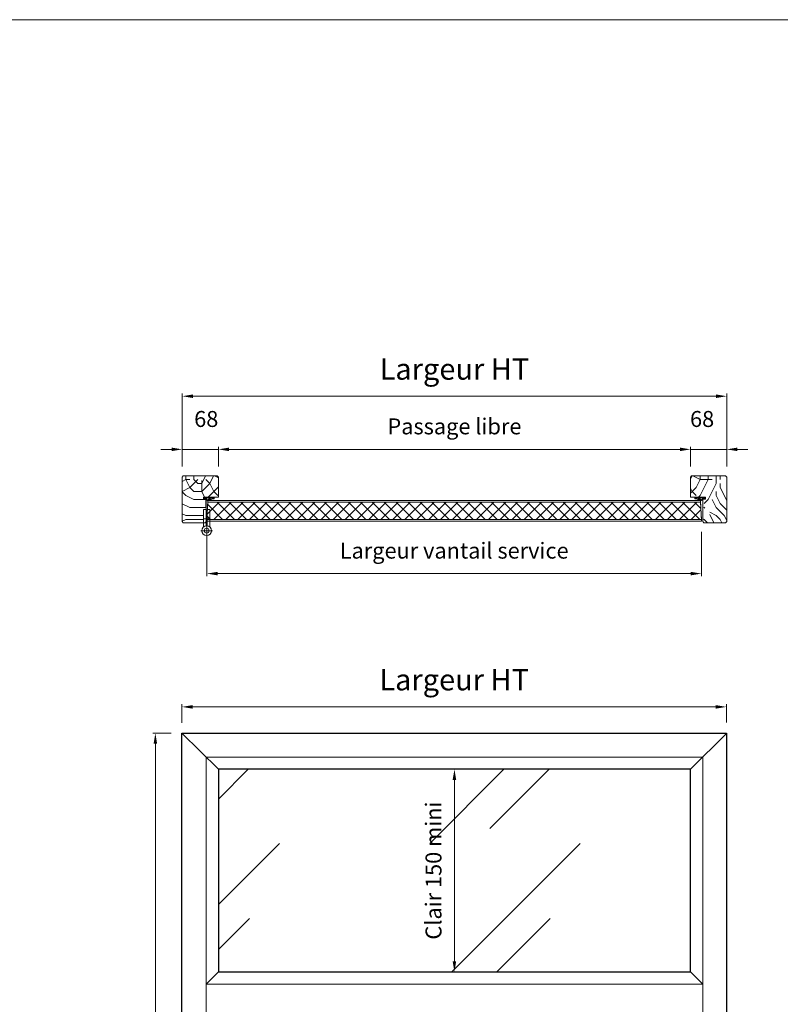
# Model space of a CAD drawing. Units: millimetres. Extents: x 0 to 5160, y 0 to 3563.
# Drawn here: x 1434 to 2646, y 1994 to 3563 of the extents above; entities that cross this region are included whole.
import ezdxf

# ---------------------------------------------------------------- set-up
doc = ezdxf.new("R2010")
doc.units = ezdxf.units.MM
doc.header["$PDMODE"] = 2
doc.header["$PDSIZE"] = 10
for name, color, linetype, lineweight in [('#Cadre', 30, 'Continuous', 15), ('#Contour principal', 30, 'Continuous', 30), ('#Contour secondaire', 5, 'Continuous', 15), ('#Hachure', 5, 'Continuous', 0), ('#Texte - cotation', 3, 'Continuous', 0)]:
    doc.layers.add(name, color=color, linetype=linetype, lineweight=lineweight)
doc.styles.get("Standard").update_dxf_attribs({"font": 'arial.ttf'})
doc.dimstyles.new('MAL-ISO$0', dxfattribs={"dimtxt": 3, "dimasz": 3, "dimexe": 1, "dimexo": 1, "dimgap": 1.5, "dimtad": 1, "dimtxsty": 'Standard', "dimcen": 0, "dimclrd": 256, "dimclre": 256, "dimclrt": 3, "dimadec": 1, "dimazin": 2, "dimtp": 0.1, "dimtm": 0.1, "dimtfac": 0.71, "dimtmove": 0, "dimatfit": 3, "dimfxl": 1, "dimlwd": -1, "dimlwe": -1, "dimarcsym": 1})

# ---------------------------------------------------------------- blocks, each defined once
blk = doc.blocks.new('Feuille A4 portrait')
at = {"layer": '#Cadre', "color": 0}
blk.add_lwpolyline([(0, 0), (7313.5, 0), (7313.5, 5049.2), (0, 5049.2)], close=True, dxfattribs=at)
blk = doc.blocks.new('Joint ISO')
at = {"layer": '#Hachure', "ltscale": 0.5}
h = blk.add_hatch(dxfattribs=at)
h.set_pattern_fill('ANSI31', color=256, scale=0.25, style=0)
h.set_pattern_definition([(45, (-200.59124, -681.4241), (-0.561266, 0.561266), [])])
edge = h.paths.add_edge_path()
edge.add_line((0, -0.5), (0, -2.2))
edge.add_line((0, -2.2), (0.2, -2.2))
edge.add_arc((0.2, -1.7), 0.5, 270, 353.4283)
edge.add_line((0.7, -1.8), (1.1, 2.3))
edge.add_arc((2.1, 2.2), 1, 90, 173.4283, ccw=False)
edge.add_line((2.1, 3.2), (13.4, 3.2))
edge.add_arc((13.4, 2.9), 0.3, 0, 90, ccw=False)
edge.add_line((13.7, 2.9), (13.7, 2.1))
edge.add_line((13.7, 2.1), (14.8, 2.1))
edge.add_line((14.8, 2.1), (14.8, 4))
edge.add_line((14.8, 4), (0.5, 4))
edge.add_line((0.5, 4), (-0.1, 3.1))
edge.add_arc((-0.5, 3.3), 0.5, 270, 330, ccw=False)
edge.add_line((-0.5, 2.8), (-4, 2.8))
edge.add_line((-4, 2.8), (-5, 2.7))
edge.add_line((-5, 2.7), (-5, 1.3))
edge.add_line((-5, 1.3), (-4, 1.2))
edge.add_line((-4, 1.2), (-0.7, 1.2))
edge.add_arc((-0.7, 0.4), 0.8, -6.5717, 90, ccw=False)
edge.add_line((0.1, 0.3), (0, -0.5))
h = blk.add_hatch(color=256, dxfattribs=at)
edge = h.paths.add_edge_path()
edge.add_line((15, 4), (14.8, 4))
edge.add_line((14.8, 4), (14.8, 3.9))
edge.add_line((14.8, 3.9), (14.8, 1.3))
edge.add_arc((14.3, 1.4), 0.518, 254.2462, 342.8341, ccw=False)
edge.add_line((14.2, 0.9), (13.7, 1.1))
edge.add_arc((13.4, 0.1), 1, 433.4194, 469.5048)
edge.add_arc((-13.7, 76.5), 80, 281.7301, 289.5048, ccw=False)
edge.add_arc((2.5, -1.4), 0.5, 101.7301, 281.7301, ccw=False)
edge.add_line((2.4, -0.9), (2.4, -0.9))
edge.add_arc((2.3, -0.9), 0.15, 371.7301, 477.5567)
edge.add_arc((2.5, -1.4), 0.7, 117.5567, 281.7301)
edge.add_arc((-13.7, 76.5), 80.2, 281.7301, 289.5048)
edge.add_arc((13.4, 0.1), 0.8, 73.4194, 109.5048, ccw=False)
edge.add_line((13.6, 0.9), (14.1, 0.7))
edge.add_arc((14.3, 1.4), 0.737, 254.62, 341.0148)
edge.add_line((15, 1.2), (15, 4))
edge.add_line((15, 4), (15, 4))
at = {"layer": '#Contour secondaire', "ltscale": 0.5}
for p, q in [((-4.1, 4), (-5, 2.7)), ((-4, 2.8), (-5, 2.7)), ((-5, 2), (-5, 2.7)), ((-5, 2), (-5, 2.7)), ((-4.1, 0), (-5, 1.3)), ((-4, 1.2), (-5, 1.3)), ((-3.5, 4), (-4, 2.8)), ((-2.6, 2.8), (-4, 2.8)), ((-3.5, 0), (-4, 1.2)), ((-2.6, 1.2), (-4, 1.2)), ((-1.8, 4), (-2.6, 2.8)), ((-1.7, 2.8), (-2.6, 2.8)), ((-1.8, 0), (-2.6, 1.2)), ((-1.7, 1.2), (-2.6, 1.2)), ((-1.2, 4), (-1.7, 2.8)), ((-1.7, 2.8), (-0.5, 2.8)), ((-1.2, 0), (-1.7, 1.2)), ((-1.7, 1.2), (-0.7, 1.2)), ((0.5, 4), (-0.1, 3.1)), ((0, -0.5), (0.1, 0.3)), ((0.8, -1), (1.1, 2.3)), ((2.7, 3.2), (2.1, 3.2)), ((3.3, 3.2), (2.7, 3.2)), ((4.5, 3.2), (3.3, 3.2)), ((3.3, 3.2), (3.3, 2.9)), ((6.2, 1.9), (3.4, 2.7)), ((6.3, 1.4), (3.9, 0.5)), ((7.3, 1.1), (4.3, -0.2)), ((13.4, 3.2), (4.5, 3.2)), ((7.3, 2.3), (5.1, 2.9)), ((13.6, 0.9), (14.1, 0.7)), ((13.7, 4.3), (13.7, 4.3)), ((13.7, 2.1), (13.7, 2.9)), ((13.7, 2.1), (14.8, 2.1)), ((14.8, 1.3), (14.8, 4)), ((15, 1.2), (15, 4)), ((0.2, -2.2), (0, -2.2)), ((0.7, -1.8), (0.8, -1)), ((2.4, -0.9), (2.4, -0.9)), ((3.5, -0.3), (3.6, -0.6))]:
    blk.add_line(p, q, dxfattribs=at)
blk.add_lwpolyline([(0.5, 4), (-5, 4), (-5, 0), (0, 0)], dxfattribs=at)
for centre, radius, start, end in [((-0.7, 0.4), 0.8, 353.4283, 90), ((-0.5, 3.3), 0.5, 270, 330), ((2.1, 2.2), 1, 90, 173.4283), ((-13.7, 76.5), 80, 281.7301, 289.5048), ((-13.7, 76.5), 80.2, 281.7301, 289.5048), ((3.5, 2.9), 0.2, 180, 236.7), ((4.4, -0.3), 0.874, 124.8003, 184.8338), ((-13.7, 76.5), 79, 283.2432, 289.6083), ((5.1, 3.2), 0.285, 189.122, 260.1128), ((6.1, 1.6), 0.247, 304.5769, 83.2243), ((7.1, 1.7), 0.608, 289.7391, 71.0725), ((13.1, 1.6), 0.539, 56.9158, 115.0106), ((13.4, 0.1), 1, 73.4194, 109.5048), ((13.4, 0.1), 0.8, 73.4194, 109.5048), ((13.4, 2.9), 0.3, 0, 90), ((13.5, 2.2), 0.228, 236.3909, 326.3881), ((14.3, 1.5), 0.7, 248.6863, 338.6863), ((0.2, -1.7), 0.5, 270, 348.7434), ((0.2, -1.7), 0.5, 348.7434, 353.4283), ((2.5, -1.4), 0.5, 101.7301, 281.7301), ((2.3, -0.9), 0.15, 11.7301, 117.5567), ((-13.7, 76.5), 79, 281.7301, 282.5844), ((4.4, -0.3), 0.146, 118.9546, 292.9628)]:
    blk.add_arc(centre, radius, start, end, dxfattribs=at)
at = {"layer": '#Hachure', "ltscale": 0.5}
blk.add_arc((2.5, -1.4), 0.7, 117.5567, 281.7301, dxfattribs=at)
blk = doc.blocks.new('Paumelle 130 (vue de dessus)')
at = {"layer": '#Contour secondaire', "color": 5}
for points in [[(-7, 23), (-2, 23), (-2, 5), (-7, 5)], [(5, 23), (0, 23), (0, 5), (5, 5)]]:
    blk.add_lwpolyline(points, close=True, dxfattribs=at)
for points in [[(-7, -10.3), (-7, 5), (-2, 5), (-2, -8)], [(5, -10.3), (5, 5), (0, 5), (0, -8)]]:
    blk.add_lwpolyline(points, dxfattribs=at)
at = {"layer": '#Contour secondaire', "ltscale": 4}
for points in [[(10.2, -17), (-12.2, -17)], [(-1, -5.7), (-1, -28.2)]]:
    blk.add_lwpolyline(points, dxfattribs=at)
at = {"layer": '#Contour secondaire', "color": 5}
for radius in [9, 4.5]:
    blk.add_circle((-1, -17), radius, dxfattribs=at)
blk = doc.blocks.new('*D13')
at = {"layer": '#Texte - cotation', "transparency": 16777216}
for p, q in [((-1044, 2580), (-1079, 2580)), ((-1074, 2560), (-1074, 20)), ((-1044, 0), (-1079, 0))]:
    blk.add_line(p, q, dxfattribs=at)
for points in [[(-1077.3, 2560), (-1070.7, 2560), (-1074, 2580)], [(-1077.3, 20), (-1070.7, 20), (-1074, 0)]]:
    blk.add_solid(points, dxfattribs=at)
at = {"layer": 'Defpoints', "color": 0, "transparency": 16777216}
for p in [(-1024, 2580), (-1074, 0), (-1024, 0)]:
    blk.add_point(p, dxfattribs=at)
at = {"layer": '#Texte - cotation', "transparency": 16777216, "insert": (-1114.3, 1290), "char_height": 40, "attachment_point": 5, "rotation": 90}
blk.add_mtext('Hauteur HT', dxfattribs=at)
blk = doc.blocks.new('*D14')
at = {"layer": '#Texte - cotation', "transparency": 16777216}
for p, q in [((-1024, 2599.5), (-1024, 2634.5)), ((0, 2600), (0, 2634.5)), ((-1004, 2629.5), (-20, 2629.5))]:
    blk.add_line(p, q, dxfattribs=at)
for points in [[(-1004, 2632.8), (-1004, 2626.2), (-1024, 2629.5)], [(-20, 2632.8), (-20, 2626.2), (0, 2629.5)]]:
    blk.add_solid(points, dxfattribs=at)
at = {"layer": 'Defpoints', "color": 0, "transparency": 16777216}
for p in [(0, 2629.5), (-1024, 2579.5), (0, 2580)]:
    blk.add_point(p, dxfattribs=at)
at = {"layer": '#Texte - cotation', "transparency": 16777216, "insert": (-512, 2675.4), "char_height": 40, "attachment_point": 5}
blk.add_mtext('Largeur HT', dxfattribs=at)
blk = doc.blocks.new('*D22')
at = {"layer": '#Texte - cotation', "transparency": 16777216}
for p, q in [((-1023.5, 3082), (-1023.5, 3219)), ((-1003.5, 3214), (-19.5, 3214)), ((0.5, 3082), (0.5, 3219))]:
    blk.add_line(p, q, dxfattribs=at)
for points in [[(-1003.5, 3217.3), (-1003.5, 3210.7), (-1023.5, 3214)], [(-19.5, 3217.3), (-19.5, 3210.7), (0.5, 3214)]]:
    blk.add_solid(points, dxfattribs=at)
at = {"layer": 'Defpoints', "color": 0, "transparency": 16777216}
for p in [(0.5, 3214), (-1023.5, 3062), (0.5, 3062)]:
    blk.add_point(p, dxfattribs=at)
at = {"layer": '#Texte - cotation', "transparency": 16777216, "insert": (-511.5, 3259.9), "char_height": 40, "attachment_point": 5}
blk.add_mtext('Largeur HT', dxfattribs=at)
blk = doc.blocks.new('*D23')
at = {"layer": '#Texte - cotation', "transparency": 16777216}
for p, q in [((-955.5, 3082), (-955.5, 3119)), ((-87.5, 3114), (-935.5, 3114)), ((-67.5, 3082), (-67.5, 3119))]:
    blk.add_line(p, q, dxfattribs=at)
for points in [[(-935.5, 3117.3), (-935.5, 3110.7), (-955.5, 3114)], [(-87.5, 3117.3), (-87.5, 3110.7), (-67.5, 3114)]]:
    blk.add_solid(points, dxfattribs=at)
at = {"layer": 'Defpoints', "color": 0, "transparency": 16777216}
for p in [(-955.5, 3114), (-955.5, 3062), (-67.5, 3062)]:
    blk.add_point(p, dxfattribs=at)
at = {"layer": '#Texte - cotation', "transparency": 16777216, "insert": (-511.5, 3153.4), "char_height": 30, "attachment_point": 5}
blk.add_mtext('Passage libre', dxfattribs=at)
blk = doc.blocks.new('*D24')
at = {"layer": '#Texte - cotation', "transparency": 16777216}
for p, q in [((-1043.5, 3114), (-1063.5, 3114)), ((-1023.5, 3082), (-1023.5, 3119)), ((-1023.5, 3114), (-955.5, 3114)), ((-955.5, 3082), (-955.5, 3119)), ((-935.5, 3114), (-915.5, 3114))]:
    blk.add_line(p, q, dxfattribs=at)
for points in [[(-1043.5, 3117.3), (-1043.5, 3110.7), (-1023.5, 3114)], [(-935.5, 3117.3), (-935.5, 3110.7), (-955.5, 3114)]]:
    blk.add_solid(points, dxfattribs=at)
at = {"layer": 'Defpoints', "color": 0, "transparency": 16777216}
for p in [(-955.5, 3114), (-1023.5, 3062), (-955.5, 3062)]:
    blk.add_point(p, dxfattribs=at)
at = {"layer": '#Texte - cotation', "transparency": 16777216, "insert": (-978.3, 3167.3), "char_height": 30, "attachment_point": 5}
blk.add_mtext('68', dxfattribs=at)
blk = doc.blocks.new('*D25')
at = {"layer": '#Texte - cotation', "transparency": 16777216}
for p, q in [((-977, 2959), (-977, 2875.2)), ((-47, 2959), (-47, 2875.2)), ((-957, 2880.2), (-67, 2880.2))]:
    blk.add_line(p, q, dxfattribs=at)
for points in [[(-957, 2883.5), (-957, 2876.9), (-977, 2880.2)], [(-67, 2883.5), (-67, 2876.9), (-47, 2880.2)]]:
    blk.add_solid(points, dxfattribs=at)
at = {"layer": 'Defpoints', "color": 0, "transparency": 16777216}
for p in [(-977, 2979), (-47, 2979), (-47, 2880.2)]:
    blk.add_point(p, dxfattribs=at)
at = {"layer": '#Texte - cotation', "transparency": 16777216, "insert": (-512, 2919.6), "char_height": 30, "attachment_point": 5}
blk.add_mtext('Largeur vantail service', dxfattribs=at)
blk = doc.blocks.new('*D26')
at = {"layer": '#Texte - cotation', "transparency": 16777216}
for p, q in [((-87.5, 3114), (-107.5, 3114)), ((-67.5, 3082), (-67.5, 3119)), ((0.5, 3114), (-67.5, 3114)), ((0.5, 3082), (0.5, 3119)), ((20.5, 3114), (40.5, 3114))]:
    blk.add_line(p, q, dxfattribs=at)
for points in [[(-87.5, 3117.3), (-87.5, 3110.7), (-67.5, 3114)], [(20.5, 3117.3), (20.5, 3110.7), (0.5, 3114)]]:
    blk.add_solid(points, dxfattribs=at)
at = {"layer": 'Defpoints', "color": 0, "transparency": 16777216}
for p in [(-67.5, 3114), (-67.5, 3062), (0.5, 3062)]:
    blk.add_point(p, dxfattribs=at)
at = {"layer": '#Texte - cotation', "transparency": 16777216, "insert": (-45.7, 3167.3), "char_height": 30, "attachment_point": 5}
blk.add_mtext('68', dxfattribs=at)
blk = doc.blocks.new('*D11')
at = {"layer": '#Texte - cotation', "transparency": 16777216}
for p, q in [((45551.7, -21174.5), (45536.7, -21174.5)), ((45531.7, -21194.5), (45531.7, -21535.5)), ((45551.7, -21555.5), (45536.7, -21555.5))]:
    blk.add_line(p, q, dxfattribs=at)
for points in [[(45528.3, -21194.5), (45535, -21194.5), (45531.7, -21174.5)], [(45528.3, -21535.5), (45535, -21535.5), (45531.7, -21555.5)]]:
    blk.add_solid(points, dxfattribs=at)
at = {"layer": 'Defpoints', "color": 0, "transparency": 16777216}
for p in [(45531.7, -21174.5), (45531.7, -21555.5), (45531.7, -21555.5)]:
    blk.add_point(p, dxfattribs=at)
at = {"layer": '#Texte - cotation', "color": 1, "transparency": 16777216, "insert": (45496.2, -21365), "char_height": 30, "attachment_point": 5, "rotation": 90}
blk.add_mtext('Clair 150 mini', dxfattribs=at)
blk = doc.blocks.new('yjdtykdtk')
at = {"layer": '#Contour secondaire'}
h = blk.add_hatch(dxfattribs=at)
h.set_pattern_fill('ANSI37', color=256, scale=5, style=0)
h.set_pattern_definition([(45, (-1896.139, 2679.245), (-11.22532, 11.22532), []), (135, (-1896.139, 2679.245), (-11.22532, -11.22532), [])])
h.paths.add_polyline_path([(-47.1, 2982.2), (-48.6, 3014.8), (-975.4, 3014.8), (-976.9, 2982.2)])
at = {"layer": '#Hachure'}
h = blk.add_hatch(dxfattribs=at)
h.set_pattern_fill('352', color=256, scale=150)
h.set_pattern_definition([(0, (-8044.56, -166234.13), (150, 150), [45, -105]), (0, (-8044.56, -166226.63), (150, 150), [45, -105]), (0, (-8037.06, -166211.63), (150, 150), [30, -120]), (0, (-8029.56, -166196.63), (150, 150), [22.5, -127.5]), (0, (-8029.56, -166181.63), (150, 150), [15, -135]), (0, (-8067.06, -166166.63), (150, 150), [7.5, -37.5, 7.5, -97.5]), (0, (-8044.56, -166159.13), (150, 150), [7.5, -60, 22.5, -60]), (0, (-8014.56, -166151.63), (150, 150), [7.5, -7.5, 7.5, -127.5]), (0, (-8022.06, -166144.13), (150, 150), [7.5, -142.5]), (0, (-8029.56, -166129.13), (150, 150), [22.5, -127.5]), (0, (-8029.56, -166114.13), (150, 150), [30, -120]), (0, (-8037.06, -166099.13), (150, 150), [37.5, -45, 7.5, -60]), (90, (-8097.06, -166189.13), (-150, 150), [7.5, -15, 37.5, -90]), (90, (-8089.56, -166174.13), (-150, 150), [7.5, -7.5, 22.5, -112.5]), (90, (-8082.06, -166114.13), (-150, 150), [15, -135]), (90, (-8074.56, -166174.13), (-150, 150), [30, -45, 7.5, -67.5]), (90, (-8067.06, -166091.63), (-150, 150), [7.5, -142.5]), (90, (-8059.56, -166166.63), (-150, 150), [22.5, -127.5]), (90, (-8044.56, -166159.13), (-150, 150), [15, -135]), (90, (-8029.56, -166159.13), (-150, 150), [7.5, -22.5, 22.5, -97.5]), (90, (-8022.06, -166151.63), (-150, 150), [7.5, -142.5]), (90, (-8014.56, -166181.63), (-150, 150), [21, -129]), (90, (-8007.06, -166211.63), (-150, 150), [15, -135]), (90, (-7992.06, -166151.63), (-150, 150), [7.5, -142.5]), (90, (-7977.06, -166159.13), (-150, 150), [22.5, -127.5]), (90, (-7962.06, -166159.13), (-150, 150), [22.5, -127.5]), (45, (-7984.56, -166219.13), (0, 150), [10.6065, -10.6065, 10.6065, -180.312534]), (45, (-8014.56, -166181.63), (0, 150), [21.213, -190.91903]), (45, (-8074.56, -166106.63), (0, 150), [21.213, -190.91903]), (45, (-8044.56, -166144.13), (0, 150), [21.213, -190.91903]), (45, (-8037.06, -166174.13), (0, 150), [21.213, -190.91903]), (45, (-7992.06, -166204.13), (0, 150), [21.213, -190.91903]), (45, (-8007.06, -166196.63), (0, 150), [31.8198, -180.31223]), (45, (-8052.06, -166129.13), (0, 150), [10.6065, -201.52553]), (45, (-8059.56, -166114.13), (0, 150), [10.6065, -201.52553]), (45, (-7999.56, -166114.13), (0, 150), [10.6065, -201.52553]), (45, (-8059.56, -166189.13), (0, 150), [10.6065, -201.52553]), (45, (-7977.06, -166136.63), (0, 150), [10.6065, -201.52553]), (45, (-8029.56, -166151.63), (0, 150), [10.6065, -201.52553]), (45, (-8014.56, -166136.63), (0, 150), [10.6065, -201.52553]), (135, (-8022.06, -166166.63), (-150, 2e-14), [10.6065, -10.6065, 31.8198, -159.099234]), (135, (-7999.56, -166166.63), (-150, 2e-14), [10.6065, -201.52553]), (135, (-7999.56, -166219.13), (-150, 2e-14), [10.6065, -201.52553]), (135, (-8029.56, -166181.63), (-150, 2e-14), [10.6065, -201.52553]), (135, (-8007.06, -166151.63), (-150, 2e-14), [10.6065, -201.52553]), (135, (-8044.56, -166189.13), (-150, 2e-14), [10.6065, -201.52553]), (135, (-7984.56, -166189.13), (-150, 2e-14), [10.6065, -201.52553]), (135, (-8089.56, -166234.13), (-150, 2e-14), [10.6065, -201.52553]), (135, (-8082.06, -166226.63), (-150, 2e-14), [21.213, -190.91903]), (135, (-8074.56, -166219.13), (-150, 2e-14), [21.213, -190.91903]), (135, (-8059.56, -166219.13), (-150, 2e-14), [21.213, -190.91903]), (135, (-8052.06, -166204.13), (-150, 2e-14), [21.213, -190.91903]), (135, (-7992.06, -166144.13), (-150, 2e-14), [21.213, -190.91903]), (135, (-7962.06, -166219.13), (-150, 2e-14), [21.213, -190.91903]), (135, (-7954.56, -166099.13), (-150, 2e-14), [21.213, -190.91903]), (135, (-7954.56, -166114.13), (-150, 2e-14), [21.213, -190.91903]), (135, (-7969.56, -166121.63), (-150, 2e-14), [21.213, -190.91903]), (135, (-8074.56, -166121.63), (-150, 2e-14), [31.8198, -180.31223]), (135, (-7977.06, -166136.63), (-150, 2e-14), [31.8198, -180.31223]), (26.56505, (-8059.56, -166091.626), (150, 6e-08), [16.77, -318.6402]), (26.56505, (-8059.56, -166166.626), (150, 6e-08), [16.77, -318.6402]), (26.56505, (-8044.56, -166121.626), (150, 6e-08), [16.77, -318.6402]), (26.56505, (-7999.56, -166226.626), (150, 6e-08), [16.77, -318.6402]), (26.56505, (-8007.06, -166211.626), (150, 6e-08), [16.77, -318.6402]), (26.56505, (-8052.06, -166181.626), (150, 6e-08), [16.77, -318.6402]), (26.56505, (-8052.06, -166106.626), (150, 6e-08), [16.77, -318.6402]), (26.56505, (-8007.06, -166151.626), (150, 6e-08), [33.54, -301.8702]), (63.43495, (-8007.06, -166129.126), (8e-09, 150), [16.77, -318.6402]), (63.43495, (-7984.56, -166174.126), (8e-09, 150), [16.77, -318.6402]), (63.43495, (-8059.56, -166144.126), (8e-09, 150), [16.77, -318.6402]), (63.43495, (-8089.56, -166136.626), (8e-09, 150), [16.77, -318.6402]), (63.43495, (-7999.56, -166166.626), (8e-09, 150), [16.77, -318.6402]), (63.43495, (-8014.56, -166166.626), (8e-09, 150), [16.77, -318.6402]), (63.43495, (-8074.56, -166144.126), (8e-09, 150), [33.54, -301.8702]), (63.43495, (-7962.06, -166196.626), (8e-09, 150), [33.54, -301.8702]), (63.43495, (-7977.06, -166189.126), (8e-09, 150), [33.54, -301.8702]), (116.56505, (-8097.06, -166211.626), (-6e-08, 150), [16.77, -318.6402]), (116.56505, (-8097.06, -166129.126), (-6e-08, 150), [16.77, -318.6402]), (116.56505, (-8067.06, -166234.126), (-6e-08, 150), [16.77, -318.6402]), (116.56505, (-8082.06, -166099.126), (-6e-08, 150), [16.77, -318.6402]), (116.56505, (-8067.06, -166189.126), (-6e-08, 150), [16.77, -318.6402]), (116.56505, (-8037.06, -166174.126), (-6e-08, 150), [16.77, -318.6402]), (116.56505, (-8022.06, -166144.126), (-6e-08, 150), [16.77, -318.6402]), (116.56505, (-8089.56, -166204.126), (4.8e-05, 150.000024), [16.77, -318.6402]), (116.56505, (-8052.06, -166181.626), (-6e-08, 150), [16.77, -318.6402]), (116.56505, (-8007.06, -166196.626), (-6e-08, 150), [16.77, -318.6402]), (116.56505, (-7992.06, -166181.626), (-6e-08, 150), [16.77, -318.6402]), (116.56505, (-7962.06, -166136.626), (-6e-08, 150), [16.77, -318.6402]), (116.56505, (-8074.56, -166091.626), (-6e-08, 150), [16.77, -318.6402]), (116.56505, (-8097.06, -166099.126), (-6e-08, 150), [33.54, -301.8702]), (116.56505, (-8074.56, -166204.126), (-6e-08, 150), [33.54, -301.8702]), (153.43495, (-8097.06, -166226.626), (-150, 8e-09), [16.77, -318.6402]), (153.43495, (-7969.56, -166234.126), (-150, 8e-09), [16.77, -318.6402]), (153.43495, (-7977.06, -166159.126), (-150, 8e-09), [16.77, -318.6402]), (153.43495, (-8037.06, -166211.626), (-150, 8e-09), [16.77, -318.6402]), (153.43495, (-8044.56, -166226.626), (-150, 8e-09), [16.77, -318.6402]), (153.43495, (-8029.56, -166196.626), (-150, 8e-09), [16.77, -318.6402]), (153.43495, (-7984.56, -166106.626), (-150, 8e-09), [16.77, -318.6402]), (153.43495, (-7969.56, -166099.126), (-150, 8e-09), [33.54, -301.8702])])
h.paths.add_polyline_path([(-955.5, 3062), (-957.5, 3064), (-1021.5, 3064), (-1023.5, 3062), (-1023.5, 3055), (-1023.5, 2985), (-1023.5, 2978), (-1021.5, 2976), (-983.5, 2976), (-983.5, 3001), (-978.5, 3001), (-978.5, 3020), (-983.5, 3020), (-983.5, 3024), (-955.5, 3024)])
h = blk.add_hatch(dxfattribs=at)
h.set_pattern_fill('352', color=256, scale=150)
h.set_pattern_definition([(0, (-8044.56, -166234.13), (150, 150), [45, -105]), (0, (-8044.56, -166226.63), (150, 150), [45, -105]), (0, (-8037.06, -166211.63), (150, 150), [30, -120]), (0, (-8029.56, -166196.63), (150, 150), [22.5, -127.5]), (0, (-8029.56, -166181.63), (150, 150), [15, -135]), (0, (-8067.06, -166166.63), (150, 150), [7.5, -37.5, 7.5, -97.5]), (0, (-8044.56, -166159.13), (150, 150), [7.5, -60, 22.5, -60]), (0, (-8014.56, -166151.63), (150, 150), [7.5, -7.5, 7.5, -127.5]), (0, (-8022.06, -166144.13), (150, 150), [7.5, -142.5]), (0, (-8029.56, -166129.13), (150, 150), [22.5, -127.5]), (0, (-8029.56, -166114.13), (150, 150), [30, -120]), (0, (-8037.06, -166099.13), (150, 150), [37.5, -45, 7.5, -60]), (90, (-8097.06, -166189.13), (-150, 150), [7.5, -15, 37.5, -90]), (90, (-8089.56, -166174.13), (-150, 150), [7.5, -7.5, 22.5, -112.5]), (90, (-8082.06, -166114.13), (-150, 150), [15, -135]), (90, (-8074.56, -166174.13), (-150, 150), [30, -45, 7.5, -67.5]), (90, (-8067.06, -166091.63), (-150, 150), [7.5, -142.5]), (90, (-8059.56, -166166.63), (-150, 150), [22.5, -127.5]), (90, (-8044.56, -166159.13), (-150, 150), [15, -135]), (90, (-8029.56, -166159.13), (-150, 150), [7.5, -22.5, 22.5, -97.5]), (90, (-8022.06, -166151.63), (-150, 150), [7.5, -142.5]), (90, (-8014.56, -166181.63), (-150, 150), [21, -129]), (90, (-8007.06, -166211.63), (-150, 150), [15, -135]), (90, (-7992.06, -166151.63), (-150, 150), [7.5, -142.5]), (90, (-7977.06, -166159.13), (-150, 150), [22.5, -127.5]), (90, (-7962.06, -166159.13), (-150, 150), [22.5, -127.5]), (45, (-7984.56, -166219.13), (0, 150), [10.6065, -10.6065, 10.6065, -180.312534]), (45, (-8014.56, -166181.63), (0, 150), [21.213, -190.91903]), (45, (-8074.56, -166106.63), (0, 150), [21.213, -190.91903]), (45, (-8044.56, -166144.13), (0, 150), [21.213, -190.91903]), (45, (-8037.06, -166174.13), (0, 150), [21.213, -190.91903]), (45, (-7992.06, -166204.13), (0, 150), [21.213, -190.91903]), (45, (-8007.06, -166196.63), (0, 150), [31.8198, -180.31223]), (45, (-8052.06, -166129.13), (0, 150), [10.6065, -201.52553]), (45, (-8059.56, -166114.13), (0, 150), [10.6065, -201.52553]), (45, (-7999.56, -166114.13), (0, 150), [10.6065, -201.52553]), (45, (-8059.56, -166189.13), (0, 150), [10.6065, -201.52553]), (45, (-7977.06, -166136.63), (0, 150), [10.6065, -201.52553]), (45, (-8029.56, -166151.63), (0, 150), [10.6065, -201.52553]), (45, (-8014.56, -166136.63), (0, 150), [10.6065, -201.52553]), (135, (-8022.06, -166166.63), (-150, 2e-14), [10.6065, -10.6065, 31.8198, -159.099234]), (135, (-7999.56, -166166.63), (-150, 2e-14), [10.6065, -201.52553]), (135, (-7999.56, -166219.13), (-150, 2e-14), [10.6065, -201.52553]), (135, (-8029.56, -166181.63), (-150, 2e-14), [10.6065, -201.52553]), (135, (-8007.06, -166151.63), (-150, 2e-14), [10.6065, -201.52553]), (135, (-8044.56, -166189.13), (-150, 2e-14), [10.6065, -201.52553]), (135, (-7984.56, -166189.13), (-150, 2e-14), [10.6065, -201.52553]), (135, (-8089.56, -166234.13), (-150, 2e-14), [10.6065, -201.52553]), (135, (-8082.06, -166226.63), (-150, 2e-14), [21.213, -190.91903]), (135, (-8074.56, -166219.13), (-150, 2e-14), [21.213, -190.91903]), (135, (-8059.56, -166219.13), (-150, 2e-14), [21.213, -190.91903]), (135, (-8052.06, -166204.13), (-150, 2e-14), [21.213, -190.91903]), (135, (-7992.06, -166144.13), (-150, 2e-14), [21.213, -190.91903]), (135, (-7962.06, -166219.13), (-150, 2e-14), [21.213, -190.91903]), (135, (-7954.56, -166099.13), (-150, 2e-14), [21.213, -190.91903]), (135, (-7954.56, -166114.13), (-150, 2e-14), [21.213, -190.91903]), (135, (-7969.56, -166121.63), (-150, 2e-14), [21.213, -190.91903]), (135, (-8074.56, -166121.63), (-150, 2e-14), [31.8198, -180.31223]), (135, (-7977.06, -166136.63), (-150, 2e-14), [31.8198, -180.31223]), (26.56505, (-8059.56, -166091.626), (150, 6e-08), [16.77, -318.6402]), (26.56505, (-8059.56, -166166.626), (150, 6e-08), [16.77, -318.6402]), (26.56505, (-8044.56, -166121.626), (150, 6e-08), [16.77, -318.6402]), (26.56505, (-7999.56, -166226.626), (150, 6e-08), [16.77, -318.6402]), (26.56505, (-8007.06, -166211.626), (150, 6e-08), [16.77, -318.6402]), (26.56505, (-8052.06, -166181.626), (150, 6e-08), [16.77, -318.6402]), (26.56505, (-8052.06, -166106.626), (150, 6e-08), [16.77, -318.6402]), (26.56505, (-8007.06, -166151.626), (150, 6e-08), [33.54, -301.8702]), (63.43495, (-8007.06, -166129.126), (8e-09, 150), [16.77, -318.6402]), (63.43495, (-7984.56, -166174.126), (8e-09, 150), [16.77, -318.6402]), (63.43495, (-8059.56, -166144.126), (8e-09, 150), [16.77, -318.6402]), (63.43495, (-8089.56, -166136.626), (8e-09, 150), [16.77, -318.6402]), (63.43495, (-7999.56, -166166.626), (8e-09, 150), [16.77, -318.6402]), (63.43495, (-8014.56, -166166.626), (8e-09, 150), [16.77, -318.6402]), (63.43495, (-8074.56, -166144.126), (8e-09, 150), [33.54, -301.8702]), (63.43495, (-7962.06, -166196.626), (8e-09, 150), [33.54, -301.8702]), (63.43495, (-7977.06, -166189.126), (8e-09, 150), [33.54, -301.8702]), (116.56505, (-8097.06, -166211.626), (-6e-08, 150), [16.77, -318.6402]), (116.56505, (-8097.06, -166129.126), (-6e-08, 150), [16.77, -318.6402]), (116.56505, (-8067.06, -166234.126), (-6e-08, 150), [16.77, -318.6402]), (116.56505, (-8082.06, -166099.126), (-6e-08, 150), [16.77, -318.6402]), (116.56505, (-8067.06, -166189.126), (-6e-08, 150), [16.77, -318.6402]), (116.56505, (-8037.06, -166174.126), (-6e-08, 150), [16.77, -318.6402]), (116.56505, (-8022.06, -166144.126), (-6e-08, 150), [16.77, -318.6402]), (116.56505, (-8089.56, -166204.126), (4.8e-05, 150.000024), [16.77, -318.6402]), (116.56505, (-8052.06, -166181.626), (-6e-08, 150), [16.77, -318.6402]), (116.56505, (-8007.06, -166196.626), (-6e-08, 150), [16.77, -318.6402]), (116.56505, (-7992.06, -166181.626), (-6e-08, 150), [16.77, -318.6402]), (116.56505, (-7962.06, -166136.626), (-6e-08, 150), [16.77, -318.6402]), (116.56505, (-8074.56, -166091.626), (-6e-08, 150), [16.77, -318.6402]), (116.56505, (-8097.06, -166099.126), (-6e-08, 150), [33.54, -301.8702]), (116.56505, (-8074.56, -166204.126), (-6e-08, 150), [33.54, -301.8702]), (153.43495, (-8097.06, -166226.626), (-150, 8e-09), [16.77, -318.6402]), (153.43495, (-7969.56, -166234.126), (-150, 8e-09), [16.77, -318.6402]), (153.43495, (-7977.06, -166159.126), (-150, 8e-09), [16.77, -318.6402]), (153.43495, (-8037.06, -166211.626), (-150, 8e-09), [16.77, -318.6402]), (153.43495, (-8044.56, -166226.626), (-150, 8e-09), [16.77, -318.6402]), (153.43495, (-8029.56, -166196.626), (-150, 8e-09), [16.77, -318.6402]), (153.43495, (-7984.56, -166106.626), (-150, 8e-09), [16.77, -318.6402]), (153.43495, (-7969.56, -166099.126), (-150, 8e-09), [33.54, -301.8702])])
h.paths.add_polyline_path([(-67.5, 3062), (-65.5, 3064), (-1.5, 3064), (0.5, 3062), (0.5, 3055), (0.5, 2985), (0.5, 2978), (-1.5, 2976), (-42.5, 2976), (-44.5, 2978), (-44.5, 2982.9), (-42.6, 2982.9), (-42.6, 2988.5), (-31.3, 2988.5), (-31.3, 3003.4), (-42.6, 3003.4), (-42.6, 3011.8), (-44.5, 3011.8), (-44.5, 3020), (-39.5, 3020), (-39.5, 3024), (-67.5, 3024)])
h = blk.add_hatch(dxfattribs=at)
h.set_pattern_fill('VITRAGE', color=256, scale=10, pattern_type=2)
h.set_pattern_definition([(45, (-46750.29, -1020.57), (0, 282.8427), [400, -400]), (45, (-46637.19, -992.37), (0, 282.8427), [160, -640])])
h.paths.add_polyline_path([(-955.5, 2512), (-955.5, 2131), (-67.5, 2131), (-67.5, 2512)])
h.paths.add_polyline_path([(-515.6, 2186.3), (-515.6, 2457.5), (-577.5, 2457.5), (-577.5, 2186.3)], flags=24)
at = {"layer": '#Contour principal'}
for p, q in [((-1024, 2580), (-955.5, 2512)), ((-67.5, 2512), (0, 2579.5)), ((-978.5, 2108), (-955.5, 2131)), ((-44.5, 2108), (-67.5, 2131))]:
    blk.add_line(p, q, dxfattribs=at)
blk.add_lwpolyline([(-979, 0), (-1024, 0), (-1024, 2580), (0, 2580), (0, 0), (-45, 0)], dxfattribs=at)
blk.add_lwpolyline([(-955.5, 2131), (-67.5, 2131), (-67.5, 2512), (-955.5, 2512)], close=True, dxfattribs=at)
at = {"layer": '#Contour secondaire', "linetype": 'Continuous'}
for p, q in [((-975.3, 3018), (-763.4, 3018)), ((-763.4, 2979), (-977, 2979))]:
    blk.add_line(p, q, dxfattribs=at)
at = {"layer": '#Contour secondaire'}
blk.add_line((-978.5, 2108), (-44.5, 2108), dxfattribs=at)
for points in [[(-980.5, 2976), (-1021.5, 2976), (-1023.5, 2978), (-1023.5, 2985), (-1023.5, 2985), (-1023.5, 3055), (-1023.5, 3055), (-1023.5, 3062), (-1021.5, 3064), (-957.5, 3064), (-955.5, 3062), (-955.5, 3024), (-983.5, 3024), (-983.5, 3020), (-978.5, 3020), (-978.5, 2978), (-980.5, 2976)], [(-42.5, 2976), (-1.5, 2976), (0.5, 2978), (0.5, 2985), (0.5, 2985), (0.5, 3055), (0.5, 3055), (0.5, 3062), (-1.5, 3064), (-65.5, 3064), (-67.5, 3062), (-67.5, 3024), (-39.5, 3024), (-39.5, 3020), (-44.5, 3020), (-44.5, 2978), (-42.5, 2976)], [(-977, 2979), (-975.3, 3018), (-48.7, 3018), (-47, 2979), (-977, 2979)], [(-975.4, 3014.8), (-48.6, 3014.8), (-47.1, 2982.2), (-976.9, 2982.2), (-975.4, 3014.8)], [(-44.5, 2050), (-44.5, 2535), (-978.5, 2535), (-978.5, 2050)]]:
    blk.add_lwpolyline(points, dxfattribs=at)
at = {"layer": '#Contour principal'}
for name, p in [('Joint ISO', (-978.5, 3020)), ('Paumelle 130 (vue de dessus)', (-976.5, 2978))]:
    blk.add_blockref(name, p, dxfattribs=at)
at = {"layer": '#Contour principal', "xscale": -1}
blk.add_blockref('Joint ISO', (-44.5, 3020), dxfattribs=at)
at = {"layer": '#Texte - cotation'}
for base, p1, p2, text, override, picture, middle in [((0.5, 3214), (-1023.5, 3062), (0.5, 3062), 'Largeur HT', {"dimtxt": 40, "dimasz": 20, "dimexe": 5, "dimexo": 20, "dimgap": 20, "dimdec": 0, "dimpost": '', "dimclrt": 256, "dimtmove": 2}, '*D22', (-511.5, 3259.9)), ((-47, 2880.2), (-977, 2979), (-47, 2979), 'Largeur vantail service', {"dimtxt": 30, "dimasz": 20, "dimexe": 5, "dimexo": 20, "dimgap": 20, "dimdec": 0, "dimpost": '', "dimclrt": 256, "dimtmove": 2}, '*D25', (-512, 2919.6)), ((0, 2629.5), (-1024, 2579.5), (0, 2580), 'Largeur HT', {"dimtxt": 40, "dimasz": 20, "dimexe": 5, "dimexo": 20, "dimgap": 20, "dimdec": 0, "dimpost": '', "dimclrt": 256, "dimtmove": 2}, '*D14', (-512, 2675.4))]:
    dim = blk.add_linear_dim(base=base, p1=p1, p2=p2, text=text, dimstyle='MAL-ISO$0', override=override, dxfattribs=at)
    dim.commit()
    dim.dimension.update_dxf_attribs({"geometry": picture, "text_midpoint": middle})
dim = blk.add_linear_dim(base=(-955.5, 3114), p1=(-1023.5, 3062), p2=(-955.5, 3062), dimstyle='MAL-ISO$0', override={"dimtxt": 30, "dimasz": 20, "dimexe": 5, "dimexo": 20, "dimgap": 20, "dimdec": 0, "dimclrt": 256, "dimtmove": 2}, dxfattribs=at)
dim.commit()
dim.dimension.update_dxf_attribs({"geometry": '*D24', "text_midpoint": (-978.3, 3167.3), "dimtype": 128})
for base, p1, p2, angle, text, override, picture, middle in [((-955.5, 3114), (-67.5, 3062), (-955.5, 3062), 180, 'Passage libre', {"dimtxt": 30, "dimasz": 20, "dimexe": 5, "dimexo": 20, "dimgap": 20, "dimdec": 0, "dimpost": '', "dimclrt": 256, "dimtmove": 2}, '*D23', (-511.5, 3153.4)), ((-1074, 0), (-1024, 2580), (-1024, 0), 270, 'Hauteur HT', {"dimtxt": 40, "dimasz": 20, "dimexe": 5, "dimexo": 20, "dimgap": 20, "dimdec": 0, "dimpost": '', "dimclrt": 256, "dimtmove": 2}, '*D13', (-1114.3, 1290))]:
    dim = blk.add_linear_dim(base=base, p1=p1, p2=p2, angle=angle, text=text, dimstyle='MAL-ISO$0', override=override, dxfattribs=at)
    dim.commit()
    dim.dimension.update_dxf_attribs({"geometry": picture, "text_midpoint": middle})
dim = blk.add_linear_dim(base=(-67.5, 3114), p1=(0.5, 3062), p2=(-67.5, 3062), angle=180, dimstyle='MAL-ISO$0', override={"dimtxt": 30, "dimasz": 20, "dimexe": 5, "dimexo": 20, "dimgap": 20, "dimdec": 0, "dimclrt": 256, "dimtmove": 2}, dxfattribs=at)
dim.commit()
dim.dimension.update_dxf_attribs({"geometry": '*D26', "text_midpoint": (-45.7, 3167.3), "dimtype": 128})
dim = blk.add_linear_dim(base=(-511.5, 2131), p1=(-511.5, 2512), p2=(-511.5, 2131), angle=270, text='Clair 150 mini', dimstyle='MAL-ISO$0', override={"dimtxt": 30, "dimasz": 20, "dimexe": 5, "dimexo": 20, "dimgap": 20, "dimdec": 0, "dimclrt": 1, "dimtmove": 2}, dxfattribs=at)
dim.commit()
dim.dimension.update_dxf_attribs({"geometry": '*D11', "text_midpoint": (-547, 2321.5), "insert": (-46043.2, 23686.5)})

msp = doc.modelspace()

# ---------------------------------------------------------------- block references
at = {"layer": '#Cadre', "color": 0, "xscale": 0.7056, "yscale": 0.7056, "zscale": 0.7056}
msp.add_blockref('Feuille A4 portrait', (0, 0), dxfattribs=at)
at = {"layer": '#Hachure', "xscale": 0.8470000000000001, "yscale": 0.8470000000000001, "zscale": 0.8470000000000001}
msp.add_blockref('yjdtykdtk', (2559.9, 240.4), dxfattribs=at)

doc.saveas('drawing.dxf')
